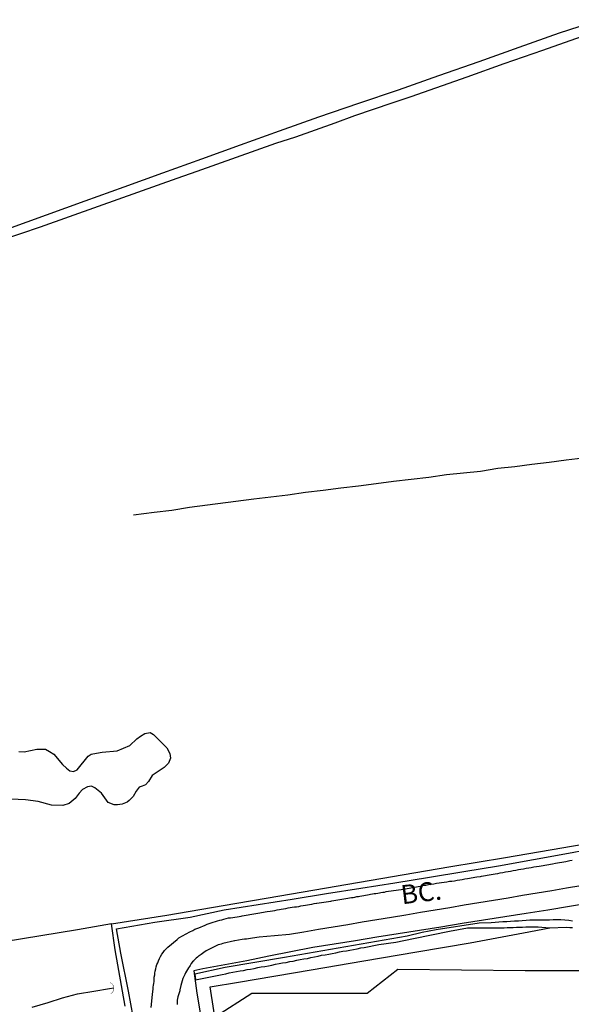
# Model space of a CAD drawing. Units: millimetres. Extents: x 187966 to 190375, y 1652117 to 1654891.
# Drawn here: x 188801 to 188873, y 1653924 to 1654054 of the extents above; entities that cross this region are included whole.
import ezdxf
from ezdxf.enums import TextEntityAlignment as Align

# ---------------------------------------------------------------- set-up
doc = ezdxf.new("R2010")
doc.units = ezdxf.units.MM
for name, color, linetype in [('V-BANHADO', 102, 'Continuous'), ('V-BUEIRO', 5, 'Continuous'), ('V-CANAL', 130, 'Continuous'), ('V-LAGOA', 150, 'Continuous'), ('V-LOTE', 10, 'Continuous'), ('V-NOME_DOS_LOGRADOUROS', 7, 'Continuous'), ('V-QUADRA', 2, 'Continuous'), ('V-TESTADA', 5, 'Continuous'), ('V-VALETA', 6, 'Continuous')]:
    doc.layers.add(name, color=color, linetype=linetype)
doc.styles.get("Standard").update_dxf_attribs({"font": 'txt.shx', "height": 5})

# ---------------------------------------------------------------- blocks, each defined once
blk = doc.blocks.new('305')
at = {"color": 0, "linetype": 'ByBlock', "lineweight": -2, "const_width": 0.05}
blk.add_lwpolyline([(0.73, 0.39, 0.60863), (-0.73, 0.38)], format="xyb", dxfattribs=at)

msp = doc.modelspace()

# ---------------------------------------------------------------- linework, layer by layer
at = {"layer": 'V-BANHADO'}
msp.add_lwpolyline([(189212.67, 1653936.18), (189199.59, 1653934.9), (189183.5, 1653935.14), (189156.38, 1653934.96), (189129.26, 1653934.78), (189101.27, 1653936.58), (189099.99, 1653938.11), (189082.85, 1653939.12), (189043.91, 1653939.29), (189006.54, 1653940.18), (188970.31, 1653939.61), (188962.03, 1653938.01), (188939.43, 1653932.57), (188928.75, 1653928.33), (188925.86, 1653927.38), (188921.4, 1653925.13), (188910.67, 1653925.17), (188891.89, 1653925.17), (188887.9, 1653928.2), (188867.15, 1653928.17), (188850.36, 1653928.35), (188846.33, 1653925.22), (188831.15, 1653925.19), (188826.38, 1653922.13)], dxfattribs=at)
at = {"layer": 'V-CANAL'}
msp.add_lwpolyline([(188873.39, 1653934.75), (188872.88, 1653934.82), (188872.37, 1653934.84), (188871.86, 1653934.9), (188871.35, 1653934.9), (188870.84, 1653934.9), (188870.33, 1653934.88), (188869.82, 1653934.88), (188869.31, 1653934.84), (188868.8, 1653934.84), (188868.29, 1653934.84), (188867.78, 1653934.84), (188867.27, 1653934.8), (188866.76, 1653934.77), (188866.25, 1653934.75), (188865.74, 1653934.71), (188865.23, 1653934.67), (188864.72, 1653934.65), (188864.21, 1653934.63), (188863.7, 1653934.58), (188863.19, 1653934.54), (188862.68, 1653934.52), (188861.07, 1653934.48), (188855.41, 1653933.58), (188853.58, 1653933.25), (188851.6, 1653932.76), (188835.43, 1653929.93), (188831.55, 1653929.29), (188827.63, 1653928.63), (188823.62, 1653927.76), (188823.74, 1653926.99), (188827.22, 1653927.71), (188827.72, 1653927.81), (188828.18, 1653927.91), (188828.65, 1653928), (188829.12, 1653928.08), (188829.59, 1653928.17), (188830.05, 1653928.25), (188830.52, 1653928.34), (188830.99, 1653928.42), (188831.46, 1653928.51), (188831.92, 1653928.61), (188832.39, 1653928.72), (188832.86, 1653928.74), (188833.33, 1653928.85), (188833.79, 1653928.95), (188834.26, 1653929.06), (188834.73, 1653929.14), (188835.19, 1653929.23), (188835.66, 1653929.29), (188836.13, 1653929.4), (188836.6, 1653929.48), (188837.06, 1653929.57), (188837.53, 1653929.68), (188838, 1653929.76), (188838.47, 1653929.82), (188838.93, 1653929.93), (188839.4, 1653930.04), (188839.87, 1653930.12), (188840.34, 1653930.23), (188840.8, 1653930.31), (188841.27, 1653930.4), (188841.74, 1653930.48), (188842.21, 1653930.57), (188842.21, 1653930.57), (188842.67, 1653930.67), (188843.14, 1653930.76), (188843.61, 1653930.84), (188844.07, 1653930.93), (188844.54, 1653931.01), (188845.01, 1653931.1), (188845.48, 1653931.21), (188845.94, 1653931.27), (188847.89, 1653931.66), (188850.12, 1653931.98), (188852.43, 1653932.43), (188854.8, 1653932.93), (188857.17, 1653933.43), (188859.56, 1653933.86), (188861.74, 1653933.85), (188863.92, 1653933.84), (188864.38, 1653933.86), (188864.77, 1653933.88), (188865.19, 1653933.88), (188865.57, 1653933.9), (188866, 1653933.92), (188866.42, 1653933.92), (188866.8, 1653933.92), (188867.23, 1653933.97), (188867.61, 1653933.97), (188868.04, 1653933.99), (188868.46, 1653933.99), (188868.84, 1653933.99), (188870.37, 1653933.83), (188872.57, 1653933.92), (188873.01, 1653933.9), (188873.39, 1653933.88)], dxfattribs=at)
at = {"layer": 'V-LAGOA'}
msp.add_lwpolyline([(188800.45, 1653957.09), (188801.15, 1653957.04), (188802.82, 1653957.41), (188803.98, 1653957.38), (188804.51, 1653957.09), (188805.08, 1653956.75), (188806.22, 1653955.38), (188806.74, 1653954.88), (188807.19, 1653954.54), (188807.67, 1653954.43), (188808.14, 1653954.65), (188809.58, 1653956.48), (188809.98, 1653956.72), (188810.69, 1653956.86), (188811.44, 1653956.99), (188813.42, 1653957.18), (188815.08, 1653957.89), (188815.99, 1653958.75), (188816.47, 1653959.11), (188817.03, 1653959.47), (188817.76, 1653959.59), (188818.18, 1653959.34), (188818.88, 1653958.63), (188819.93, 1653957.58), (188820.36, 1653956.8), (188820.43, 1653956.21), (188820.19, 1653955.55), (188819.58, 1653954.96), (188818.03, 1653953.91), (188817.54, 1653953.14), (188817.15, 1653952.7), (188816.7, 1653952.51), (188816.31, 1653952.37), (188815.93, 1653951.88), (188815.53, 1653951.15), (188814.99, 1653950.61), (188814.74, 1653950.43), (188814.05, 1653950.14), (188813.45, 1653950.08), (188813.03, 1653950.06), (188812.21, 1653950.36), (188811.34, 1653951.58), (188810.48, 1653952.32), (188810.02, 1653952.53), (188809.52, 1653952.44), (188808.82, 1653952.07), (188808.41, 1653951.58), (188807.87, 1653950.89), (188807.07, 1653950.23), (188806.27, 1653949.98), (188804.74, 1653950), (188803, 1653950.48), (188801.34, 1653950.71), (188799.39, 1653950.82)], dxfattribs=at)
at = {"layer": 'V-LOTE'}
for points in [[(188798.99, 1654025.97), (188804.1, 1654027.81), (188809.21, 1654029.65), (188814.32, 1654031.49), (188819.43, 1654033.33), (188824.54, 1654035.17), (188829.65, 1654037.01), (188834.81, 1654038.85), (188839.99, 1654040.69), (188845.22, 1654042.53), (188850.47, 1654044.28), (188855.77, 1654046.15), (188861.07, 1654048.02), (188866.37, 1654049.89), (188871.67, 1654051.76), (188876.97, 1654053.51)], [(188814.44, 1653923.52), (188813.14, 1653930.95), (188812.65, 1653934.37), (188819.96, 1653935.52), (188827.39, 1653936.79), (188834.82, 1653938.06), (188842.25, 1653939.33), (188849.68, 1653940.6), (188857.11, 1653941.87), (188864.54, 1653943.14), (188871.97, 1653944.41), (188879.4, 1653945.68), (188886.83, 1653946.95), (188894.26, 1653948.22), (188901.69, 1653949.55), (188909.12, 1653950.88), (188916.55, 1653952.21), (188923.98, 1653953.54), (188929.76, 1653954.78)], [(188875.83, 1653937.13), (188872.98, 1653936.65), (188870.13, 1653936.17), (188867.3, 1653935.74), (188864.49, 1653935.31), (188861.68, 1653934.86), (188858.87, 1653934.41), (188856.06, 1653933.96), (188853.25, 1653933.51), (188850.44, 1653933.06), (188847.63, 1653932.61), (188844.82, 1653932.16), (188842.01, 1653931.71), (188839.2, 1653931.26), (188836.3, 1653930.68), (188833.4, 1653930.1), (188830.5, 1653929.52), (188827.6, 1653928.99), (188824.7, 1653928.46), (188823.5, 1653928.2), (188823.92, 1653925.24), (188825.88, 1653913.55)], [(188812.65, 1653934.37), (188808.17, 1653933.59), (188798.53, 1653932)], [(188826.61, 1653919.82), (188825.65, 1653926.07), (188829.4, 1653926.71), (188838.97, 1653928.31), (188845.88, 1653929.5), (188852.89, 1653930.69), (188859.9, 1653931.88), (188866.94, 1653933.21), (188870.38, 1653933.83)]]:
    msp.add_lwpolyline(points, dxfattribs=at)
at = {"layer": 'V-QUADRA'}
for points in [[(188817.9, 1653923.37), (188818.07, 1653925.05), (188818.11, 1653925.47), (188818.13, 1653925.77), (188818.15, 1653926.02), (188818.18, 1653926.28), (188818.24, 1653926.53), (188818.26, 1653926.79), (188818.28, 1653927.09), (188818.28, 1653927.34), (188818.37, 1653927.64), (188818.39, 1653927.89), (188818.41, 1653928.15), (188818.49, 1653928.45), (188818.54, 1653928.7), (188818.64, 1653929), (188818.75, 1653929.25), (188818.84, 1653929.51), (188818.98, 1653929.8), (188819.11, 1653930.06), (188819.28, 1653930.36), (188819.45, 1653930.61), (188819.66, 1653930.87), (188819.89, 1653931.12), (188820.09, 1653931.31), (188821.32, 1653932.31), (188821.53, 1653932.54), (188823, 1653933.31), (188823, 1653933.31), (188823.38, 1653933.52), (188823.64, 1653933.67), (188823.89, 1653933.77), (188824.15, 1653933.86), (188824.45, 1653933.99), (188824.7, 1653934.09), (188824.98, 1653934.22), (188825.25, 1653934.33), (188825.51, 1653934.41), (188825.81, 1653934.52), (188826.06, 1653934.6), (188826.36, 1653934.69), (188826.63, 1653934.79), (188826.91, 1653934.88), (188827.21, 1653934.92), (188827.46, 1653935.01), (188827.76, 1653935.07), (188828.06, 1653935.15), (188828.35, 1653935.18), (188828.65, 1653935.22), (188828.91, 1653935.26), (188829.2, 1653935.3), (188829.46, 1653935.35), (188829.76, 1653935.41), (188829.86, 1653935.43), (188831.67, 1653935.74), (188831.94, 1653935.8), (188833.16, 1653936), (188833.58, 1653936.05), (188833.88, 1653936.09), (188834.18, 1653936.15), (188834.47, 1653936.22), (188834.77, 1653936.26), (188835.03, 1653936.3), (188835.32, 1653936.37), (188835.62, 1653936.41), (188835.92, 1653936.47), (188836.21, 1653936.51), (188836.47, 1653936.56), (188836.77, 1653936.6), (188837.02, 1653936.64), (188837.32, 1653936.68), (188837.62, 1653936.75), (188837.91, 1653936.79), (188838.21, 1653936.85), (188838.47, 1653936.87), (188838.76, 1653936.92), (188839.06, 1653936.98), (188839.36, 1653937.04), (188839.66, 1653937.09), (188839.72, 1653937.11), (188841.56, 1653937.37), (188841.67, 1653937.41), (188843.79, 1653937.75), (188844.03, 1653937.81), (188844.29, 1653937.83), (188844.5, 1653937.87), (188844.71, 1653937.91), (188844.97, 1653937.96), (188845.18, 1653938), (188845.39, 1653938.02), (188845.65, 1653938.06), (188845.9, 1653938.11), (188846.11, 1653938.15), (188846.37, 1653938.19), (188846.58, 1653938.23), (188846.79, 1653938.28), (188847.05, 1653938.32), (188847.26, 1653938.36), (188847.47, 1653938.38), (188847.73, 1653938.42), (188847.94, 1653938.47), (188848.15, 1653938.49), (188848.41, 1653938.53), (188848.62, 1653938.57), (188848.82, 1653938.62), (188851.14, 1653938.93), (188853.32, 1653939.36), (188853.68, 1653939.42), (188854.06, 1653939.47), (188854.4, 1653939.55), (188854.78, 1653939.59), (188855.12, 1653939.66), (188855.46, 1653939.72), (188855.8, 1653939.76), (188856.14, 1653939.83), (188856.48, 1653939.89), (188856.82, 1653939.93), (188857.16, 1653940), (188857.5, 1653940.02), (188857.84, 1653940.06), (188858.18, 1653940.12), (188858.52, 1653940.17), (188858.86, 1653940.23), (188859.2, 1653940.29), (188859.54, 1653940.36), (188859.56, 1653940.36), (188860.77, 1653940.57), (188861.28, 1653940.63), (188861.39, 1653940.64), (188861.39, 1653940.64), (188862.68, 1653940.89), (188863.19, 1653940.97), (188863.53, 1653941.02), (188863.87, 1653941.1), (188864.21, 1653941.14), (188864.55, 1653941.21), (188864.89, 1653941.27), (188865.23, 1653941.31), (188865.57, 1653941.4), (188865.91, 1653941.44), (188866.25, 1653941.53), (188866.59, 1653941.57), (188866.93, 1653941.63), (188867.27, 1653941.7), (188867.61, 1653941.74), (188867.95, 1653941.8), (188868.29, 1653941.87), (188868.63, 1653941.93), (188868.97, 1653941.99), (188869.25, 1653942.04), (188870.76, 1653942.29), (188871.16, 1653942.38), (188872.5, 1653942.61), (188873.01, 1653942.72), (188873.35, 1653942.76)], [(188874.49, 1653939.38), (188872.57, 1653939.06), (188870.65, 1653938.74), (188868.73, 1653938.42), (188866.81, 1653938.1), (188864.89, 1653937.78), (188862.97, 1653937.46), (188861.05, 1653937.14), (188859.13, 1653936.82), (188857.21, 1653936.5), (188855.29, 1653936.18), (188853.37, 1653935.86), (188851.45, 1653935.54), (188849.53, 1653935.22), (188847.61, 1653934.9), (188845.69, 1653934.58), (188843.77, 1653934.26), (188841.85, 1653933.94), (188839.93, 1653933.62), (188838.01, 1653933.3), (188836.09, 1653932.98), (188834.15, 1653932.81), (188832.09, 1653932.61), (188831.8, 1653932.56), (188831.54, 1653932.52), (188831.24, 1653932.48), (188830.99, 1653932.46), (188830.69, 1653932.39), (188830.44, 1653932.37), (188830.18, 1653932.35), (188829.88, 1653932.31), (188828.91, 1653932.14), (188828.84, 1653932.12), (188827.33, 1653931.8), (188827.1, 1653931.71), (188826.95, 1653931.67), (188826.72, 1653931.61), (188825.12, 1653930.8), (188824.81, 1653930.59), (188824.66, 1653930.48), (188824.47, 1653930.35), (188824.34, 1653930.27), (188824.21, 1653930.18), (188824.1, 1653930.1), (188824, 1653929.99), (188823.81, 1653929.86), (188823.68, 1653929.74), (188823.57, 1653929.61), (188823.49, 1653929.52), (188823.34, 1653929.36), (188823.17, 1653929.14), (188823.02, 1653928.91), (188822.93, 1653928.76), (188822.81, 1653928.57), (188822.68, 1653928.36), (188822.55, 1653928.15), (188822.42, 1653927.93), (188822.3, 1653927.7), (188822.17, 1653927.43), (188822.07, 1653927.19), (188821.81, 1653926.24), (188821.68, 1653925.68), (188821.64, 1653925.53), (188821.4, 1653924.75), (188821.32, 1653924.32), (188821.3, 1653924.07), (188821.3, 1653923.77)]]:
    msp.add_lwpolyline(points, dxfattribs=at)
at = {"layer": 'V-TESTADA'}
for points in [[(188814.44, 1653923.52), (188813.14, 1653930.95), (188812.65, 1653934.37), (188819.96, 1653935.52), (188827.39, 1653936.79), (188834.82, 1653938.06), (188842.25, 1653939.33), (188849.68, 1653940.6), (188857.11, 1653941.87), (188864.54, 1653943.14), (188871.97, 1653944.41), (188879.4, 1653945.68), (188886.83, 1653946.95), (188894.26, 1653948.22), (188901.69, 1653949.55), (188909.12, 1653950.88), (188916.55, 1653952.21), (188923.98, 1653953.54), (188929.76, 1653954.78)], [(188875.83, 1653937.13), (188872.98, 1653936.65), (188870.13, 1653936.17), (188867.3, 1653935.74), (188864.49, 1653935.31), (188861.68, 1653934.86), (188858.87, 1653934.41), (188856.06, 1653933.96), (188853.25, 1653933.51), (188850.44, 1653933.06), (188847.63, 1653932.61), (188844.82, 1653932.16), (188842.01, 1653931.71), (188839.2, 1653931.26), (188836.3, 1653930.68), (188833.4, 1653930.1), (188830.5, 1653929.52), (188827.6, 1653928.99), (188824.7, 1653928.46), (188823.5, 1653928.2), (188823.92, 1653925.24), (188825.88, 1653913.55)]]:
    msp.add_lwpolyline(points, dxfattribs=at)
at = {"layer": 'V-VALETA'}
for points in [[(188798.12, 1654024.44), (188803.3, 1654026.21), (188810.93, 1654028.95), (188813.53, 1654029.87), (188816.13, 1654030.79), (188818.73, 1654031.71), (188821.33, 1654032.63), (188823.93, 1654033.55), (188826.52, 1654034.47), (188829.11, 1654035.39), (188831.7, 1654036.31), (188834.29, 1654037.23), (188836.93, 1654038.06), (188839.52, 1654038.98), (188842.12, 1654039.9), (188844.71, 1654040.88), (188847.18, 1654041.71), (188849.65, 1654042.54), (188852.12, 1654043.37), (188859.49, 1654045.97), (188864.39, 1654047.74), (188869.48, 1654049.51), (188874.57, 1654051.28)], [(188815.57, 1653988.29), (188818.3, 1653988.63), (188820.62, 1653988.88), (188822.94, 1653989.27), (188831.39, 1653990.39), (188833.64, 1653990.65), (188835.88, 1653990.89), (188838.22, 1653991.24), (188840.54, 1653991.53), (188842.86, 1653991.82), (188845.18, 1653992.11), (188847.5, 1653992.4), (188849.82, 1653992.69), (188852.14, 1653992.97), (188854.46, 1653993.25), (188856.8, 1653993.6), (188859.04, 1653993.8), (188861.28, 1653994.03), (188863.55, 1653994.4), (188865.78, 1653994.64), (188868.04, 1653994.93), (188870.3, 1653995.22), (188872.55, 1653995.51), (188874.8, 1653995.8)], [(188815.82, 1653920.49), (188814.9, 1653925.52), (188813.87, 1653930.51), (188813.34, 1653933.71), (188818.38, 1653934.58), (188823.04, 1653935.26), (188827.48, 1653936.23), (188831.97, 1653936.94), (188836.46, 1653937.65), (188840.97, 1653938.36), (188845.48, 1653939.07), (188849.99, 1653939.78), (188854.54, 1653940.53), (188859.09, 1653941.28), (188863.64, 1653942.03), (188868.24, 1653942.87), (188872.86, 1653943.71), (188877.5, 1653944.55)], [(188802.21, 1653923.41), (188804.33, 1653924.01), (188806.2, 1653924.64), (188808.19, 1653925.17), (188808.19, 1653925.17), (188810.32, 1653925.52), (188812.41, 1653925.87), (188812.96, 1653925.96)]]:
    msp.add_lwpolyline(points, dxfattribs=at)

# ---------------------------------------------------------------- block references
at = {"layer": 'V-BUEIRO', "xscale": 0.999998777189705, "yscale": 0.999998777189705, "zscale": 0.999998777189705, "rotation": 273}
msp.add_blockref('305', (188812.14, 1653925.88), dxfattribs=at)

# ---------------------------------------------------------------- texts
at = {"layer": 'V-NOME_DOS_LOGRADOUROS'}
msp.add_text('BC.', height=2.5, rotation=7, dxfattribs=at).set_placement((188851.03, 1653936.17), align=Align.BOTTOM_LEFT)

doc.saveas('drawing.dxf')
